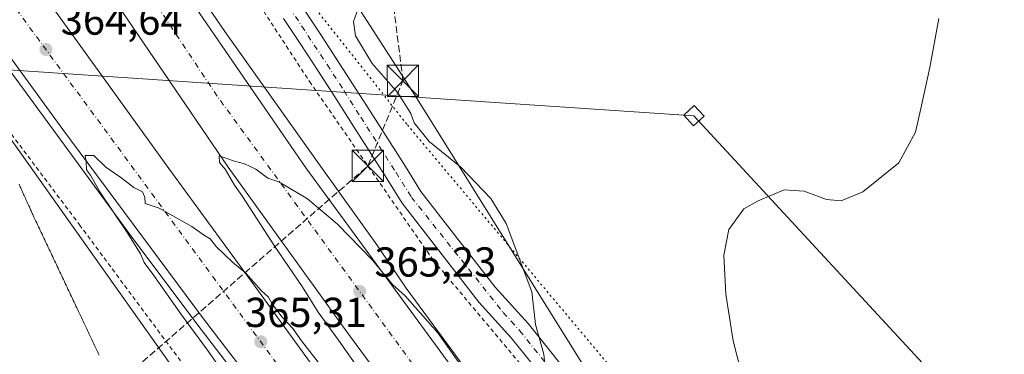
# Model space of a CAD drawing. Units: metres. Extents: x 605075 to 608570, y 4659819 to 4662184.
# Drawn here: x 606100 to 606335, y 4660367 to 4660447 of the extents above; entities that cross this region are included whole.
import ezdxf

# ---------------------------------------------------------------- set-up
doc = ezdxf.new("R2010")
doc.units = ezdxf.units.M
doc.header["$MEASUREMENT"] = 0
for name, pattern in [('DGN Style 2', [1.648017, 0.98881, -0.659207]), ('DGN Style 3', [2.307223, 1.648017, -0.659207]), ('DGN Style 4', [2.638475, 1.318413, -0.659207, 0.001648, -0.659207]), ('DGN Style 5', [1.153612, 0.494405, -0.659207])]:
    doc.linetypes.add(name, pattern=pattern)
for name, color, linetype, lineweight in [('Alambrada', 7, 'DGN Style 2', 0), ('Arcén (en calzada doble)', 91, 'Continuous', 13), ('Calzada romana', 51, 'Continuous', 13), ('Camino Cxs', 7, 'Continuous', 0), ('Camino eje', 30, 'DGN Style 4', 13), ('Carretera de calzada doble Cxs', 1, 'Continuous', 13), ('Carretera de calzada doble eje', 1, 'DGN Style 4', 0), ('Conducción de hidrocarburos lineal', 6, 'DGN Style 3', 0), ('Cultivos herbáceos CxS', 92, 'Continuous', 0), ('Curva de nivel normal', 30, 'Continuous', 0), ('Estanque', 5, 'Continuous', 0), ('Núcleo urbano CxS', 7, 'Continuous', 0), ('Punto de cota en terreno', 7, 'Continuous', 0), ('Rótulo de punto de cota en terreno', 7, 'Continuous', 0), ('Tendido', 6, 'Continuous', 0), ('Torre de tendido Cxs', 51, 'Continuous', 0), ('Torre de tendido puntual', 7, 'Continuous', 0), ('Vía pecuaria eje', 92, 'DGN Style 5', 0)]:
    doc.layers.add(name, color=color, linetype=linetype, lineweight=lineweight)
doc.styles.add('Style-Arial', font='txt')

# ---------------------------------------------------------------- blocks, each defined once
blk = doc.blocks.new('*U13')
at = {"layer": 'Cultivos herbáceos CxS', "color": 92, "linetype": 'Continuous', "lineweight": 0}
blk.add_polyline3d([(606356.5127, 4660463.6747, 372.7152), (606359.3547, 4660446.6241, 372.6182), (606360.3015, 4660424.3643, 372.5337), (606365.9851, 4660398.3157, 373.3133), (606372.6158, 4660383.6339, 373.893), (606381.1407, 4660366.1095, 374.9282), (606388.7183, 4660350.0067, 375.3549), (606401.9797, 4660332.9567, 376.5183), (606413.3462, 4660319.2223, 376.7097), (606425.6601, 4660303.1185, 377.1447), (606434.1853, 4660290.8049, 377.8546), (606439.2845, 4660281.3291, 378.6978), (606415.8849, 4660266.0385, 377.0851), (606403.6061, 4660250.5161, 377.0038), (606398.5089, 4660238.7005, 377.0635), (606373.2563, 4660216.9227, 374.7382), (606364.2061, 4660216.4437, 373.6793), (606325.7941, 4660254.8747, 372.214), (606245.769, 4660346.6835, 366.6975), (606194.5544, 4660428.8855, 365.5121), (606156.4891, 4660487.9461, 362.4977)], dxfattribs=at)
blk = doc.blocks.new('5PATER')
at = {"layer": 'Núcleo urbano CxS', "linetype": 'Continuous', "lineweight": 0}
h = blk.add_hatch(color=51, dxfattribs=at)
edge = h.paths.add_edge_path()
edge.add_ellipse((0, 0), major_axis=(-0.11, -0.111), ratio=0.999422, start_angle=0, end_angle=360)
blk = doc.blocks.new('5TTEND')
at = {"layer": 'Estanque', "color": 7, "linetype": 'Continuous', "lineweight": 0}
for p, q in [((-0.375, 0.3754), (0.375, -0.3746)), ((0.372, 0.3784), (-0.372, -0.3776))]:
    blk.add_line(p, q, dxfattribs=at)
at = {"layer": 'Estanque', "color": 7, "linetype": 'Continuous', "lineweight": 0, "flags": 128}
blk.add_lwpolyline([(-0.375, -0.3746), (0.375, -0.3746), (0.375, 0.3754), (-0.375, 0.3754), (-0.372, -0.3776)], dxfattribs=at)

msp = doc.modelspace()

# ---------------------------------------------------------------- linework, layer by layer
at = {"layer": 'Alambrada', "color": 7, "linetype": 'DGN Style 2', "lineweight": 0}
for points in [[(606091.36, 4660552.07, 360.09), (606117.43, 4660510.17, 360.93), (606142.87, 4660472.65, 362.36), (606169.14, 4660432.42, 362.1), (606198.76, 4660389.69, 364.04), (606223.78, 4660359.89, 365.31), (606254.85, 4660320.91, 367.17), (606284.04, 4660287.98, 369.41), (606314.28, 4660252.13, 371.13), (606342.01, 4660221.28, 372.08), (606343.68, 4660219.41, 372.12), (606380.38, 4660177.72, 374.01), (606392.82, 4660153.56, 374.22)], [(606082, 4660440.88, 364.38), (606114.11, 4660398.15, 364.4), (606143.51, 4660358.55, 364.11), (606170.83, 4660321.45, 364.45), (606205.45, 4660277.67, 364.42), (606242.57, 4660229.53, 366.01), (606282.6, 4660177.42, 367.29), (606304.5, 4660148.45, 368.52), (606329.31, 4660119.89, 367.96), (606341.41, 4660108.01, 373.08)]]:
    msp.add_polyline3d(points, dxfattribs=at)
at = {"layer": 'Arcén (en calzada doble)', "color": 91, "linetype": 'Continuous', "lineweight": 13}
for points in [[(605969.42, 4660741.12, 361.12), (605969.56, 4660740.85, 361.24), (605983.43, 4660713.77, 359.78), (605991.64, 4660698.71, 359.99), (606032.66, 4660626.73, 361.17), (606056.98, 4660585.94, 361.98), (606080.66, 4660547.99, 362.46), (606116.24, 4660492.47, 363.66), (606130.86, 4660470.75, 364.39), (606148.88, 4660444.37, 365.13), (606171.35, 4660412.73, 364.54), (606185.28, 4660393.33, 364.68), (606192.29, 4660382.98, 364.84), (606230.57, 4660331.03, 365.33), (606266.42, 4660283.72, 365.75), (606290.15, 4660253.63, 365.87), (606326.59, 4660208.08, 365.93), (606365.45, 4660161.46, 365.87), (606381.43, 4660143.47, 366.96)], [(605912.45, 4660707.11, 365.21), (605937.24, 4660668.03, 362.43), (605952.92, 4660644.21, 362.65), (605966.23, 4660623.51, 362.71), (606003.95, 4660567.48, 363.3), (606059.65, 4660487.2, 364.29), (606077.54, 4660462.24, 364.4), (606125.99, 4660396.08, 364.93), (606142.16, 4660374.44, 365.15), (606194.97, 4660305.6, 365.73), (606210.16, 4660285.92, 365.85), (606275.29, 4660205.84, 366.38), (606286.1, 4660192.94, 366.39), (606312.02, 4660162.52, 366.47), (606351.53, 4660116.98, 367.82)]]:
    msp.add_polyline3d(points, dxfattribs=at)
at = {"layer": 'Calzada romana', "color": 51, "linetype": 'Continuous', "lineweight": 13}
msp.add_polyline3d([(606099.65, 4660407.85, 364.23), (606099.92, 4660407.21, 364.22), (606100.06, 4660406.94, 364.22), (606100.34, 4660406.3, 364.21), (606100.48, 4660406.03, 364.21), (606100.75, 4660405.39, 364.19), (606100.89, 4660405.12, 364.19), (606101.16, 4660404.48, 364.17), (606101.3, 4660404.22, 364.16), (606101.58, 4660403.57, 364.14), (606101.71, 4660403.31, 364.13), (606101.99, 4660402.66, 364.11), (606102.13, 4660402.4, 364.1), (606102.4, 4660401.75, 364.08), (606102.54, 4660401.49, 364.08), (606102.82, 4660400.84, 364.08), (606102.95, 4660400.58, 364.09), (606103.23, 4660399.94, 364.08), (606103.46, 4660399.49, 364.08), (606103.66, 4660399.03, 364.08), (606103.89, 4660398.58, 364.07), (606104.08, 4660398.13, 364.07), (606104.32, 4660397.68, 364.06), (606104.51, 4660397.23, 364.05), (606104.74, 4660396.78, 364.04), (606104.94, 4660396.32, 364.04), (606105.17, 4660395.87, 364.03), (606105.36, 4660395.42, 364.02), (606105.6, 4660394.97, 364.01), (606105.79, 4660394.52, 364), (606106.02, 4660394.07, 363.98), (606106.22, 4660393.61, 363.97), (606106.45, 4660393.16, 363.96), (606106.64, 4660392.71, 363.94), (606106.88, 4660392.26, 363.93), (606107.07, 4660391.81, 363.93), (606107.3, 4660391.35, 363.92), (606107.5, 4660390.9, 363.91), (606107.73, 4660390.45, 363.92), (606107.92, 4660390, 363.92), (606108.16, 4660389.55, 363.92), (606108.35, 4660389.1, 363.91), (606108.59, 4660388.64, 363.91), (606108.78, 4660388.19, 363.9), (606109.01, 4660387.74, 363.9), (606109.21, 4660387.29, 363.89), (606109.44, 4660386.84, 363.89), (606109.63, 4660386.39, 363.89), (606109.87, 4660385.93, 363.89), (606110.06, 4660385.48, 363.88), (606110.29, 4660385.03, 363.88), (606110.49, 4660384.58, 363.88), (606110.72, 4660384.12, 363.88), (606110.91, 4660383.68, 363.88), (606111.15, 4660383.22, 363.88), (606111.34, 4660382.77, 363.88), (606111.58, 4660382.32, 363.88), (606111.77, 4660381.87, 363.88), (606112, 4660381.41, 363.88), (606112.19, 4660380.97, 363.88), (606112.43, 4660380.51, 363.88), (606112.62, 4660380.06, 363.88), (606112.86, 4660379.61, 363.88), (606113.05, 4660379.16, 363.88), (606113.28, 4660378.7, 363.89), (606113.47, 4660378.26, 363.89), (606113.71, 4660377.8, 363.89), (606113.9, 4660377.36, 363.89), (606114.14, 4660376.89, 363.89), (606114.33, 4660376.45, 363.9), (606114.56, 4660375.99, 363.9), (606114.75, 4660375.55, 363.9), (606114.99, 4660375.09, 363.9), (606115.18, 4660374.65, 363.9), (606115.42, 4660374.18, 363.91), (606115.61, 4660373.74, 363.91), (606115.85, 4660373.28, 363.91), (606116.03, 4660372.84, 363.91), (606116.27, 4660372.38, 363.91), (606116.46, 4660371.94, 363.91), (606116.7, 4660371.47, 363.91), (606116.89, 4660371.03, 363.91), (606117.13, 4660370.57, 363.91), (606117.31, 4660370.13, 363.91), (606117.55, 4660369.66, 363.91), (606117.74, 4660369.23, 363.91), (606117.98, 4660368.76, 363.91), (606118.17, 4660368.32, 363.91), (606118.41, 4660367.86, 363.91), (606118.6, 4660367.42, 363.91), (606118.83, 4660366.95, 363.91)], dxfattribs=at)
at = {"layer": 'Camino Cxs', "color": 7, "linetype": 'Continuous', "lineweight": 0}
for points in [[(606167.32, 4660450.41, 361.97), (606171.44, 4660444.19, 362.32), (606175.57, 4660437.94, 362.63), (606179.63, 4660431.61, 362.89), (606183.63, 4660425.29, 363.13), (606192.09, 4660412.06, 363.83), (606195.8, 4660406.09, 364.01), (606213.6, 4660383.19, 364.54), (606221.45, 4660374.56, 364.91), (606226.54, 4660368.18, 365.25), (606231.53, 4660361.94, 365.72)], [(606167.32, 4660450.41, 361.97), (606171.44, 4660444.19, 362.32), (606175.57, 4660437.94, 362.63), (606179.63, 4660431.61, 362.89), (606183.63, 4660425.29, 363.13), (606192.09, 4660412.06, 363.83), (606195.8, 4660406.09, 364.01), (606213.6, 4660383.19, 364.54), (606221.45, 4660374.56, 364.91), (606226.54, 4660368.18, 365.25), (606231.53, 4660361.94, 365.72)], [(606222.42, 4660364.89, 365.05), (606217.43, 4660371.13, 364.8), (606209.71, 4660379.62, 364.48), (606191.32, 4660403.31, 363.62), (606187.63, 4660409.24, 363.35), (606183.4, 4660415.85, 363.2), (606179.18, 4660422.46, 362.71), (606175.18, 4660428.77, 362.29), (606171.15, 4660435.06, 362.01), (606167.04, 4660441.28, 361.97), (606162.92, 4660447.5, 361.56)], [(606222.42, 4660364.89, 365.05), (606217.43, 4660371.13, 364.8), (606209.71, 4660379.62, 364.48), (606191.32, 4660403.31, 363.62), (606187.63, 4660409.24, 363.35), (606183.4, 4660415.85, 363.2), (606179.18, 4660422.46, 362.71), (606175.18, 4660428.77, 362.29), (606171.15, 4660435.06, 362.01), (606167.04, 4660441.28, 361.97), (606162.92, 4660447.5, 361.56)]]:
    msp.add_polyline3d(points, dxfattribs=at)
at = {"layer": 'Camino eje', "color": 30, "linetype": 'DGN Style 4', "lineweight": 13}
msp.add_polyline3d([(606153.68, 4660466.24, 361.18), (606173.36, 4660436.5, 362.1), (606177.41, 4660430.19, 362.34), (606181.41, 4660423.88, 362.71), (606189.86, 4660410.65, 363.5), (606193.56, 4660404.7, 363.66), (606215.52, 4660377.16, 364.63), (606219.44, 4660372.85, 364.82), (606241.6, 4660345.11, 366.26), (606247.22, 4660337.39, 366.44), (606252.78, 4660329.8, 366.89), (606258.63, 4660322.82, 367.41), (606264.57, 4660315.78, 367.97), (606273.81, 4660304.46, 368.7), (606280.53, 4660296.44, 369.22), (606303.44, 4660269.83, 370.75), (606315.8, 4660256.11, 371.41), (606327.85, 4660243.11, 371.93), (606334.4, 4660235.24, 372.09), (606340.77, 4660227.35, 372.24)], dxfattribs=at)
at = {"layer": 'Carretera de calzada doble Cxs', "color": 1, "linetype": 'Continuous', "lineweight": 13}
for points in [[(605976.47, 4660721.82, 359.93), (605981.22, 4660712.54, 360.05), (605989.46, 4660697.43, 360.25), (606030.51, 4660625.4, 361.35), (606054.85, 4660584.57, 362.13), (606078.56, 4660546.58, 362.68), (606114.16, 4660491.03, 363.67), (606128.8, 4660469.27, 364.16), (606168.24, 4660411.79, 364.81), (606228.58, 4660329.45, 365.55), (606264.45, 4660282.12, 365.92), (606288.21, 4660251.99, 366.04), (606324.67, 4660206.42, 366.09), (606378.99, 4660141.31, 367.21)], [(606370.85, 4660134.1, 367.02), (606354.83, 4660151.48, 366.17), (606334.16, 4660175.11, 366.27), (606315.37, 4660197.51, 366.34), (606280.45, 4660240.54, 366.32), (606235.48, 4660295.58, 365.97), (606216.49, 4660320.41, 365.94), (606178.12, 4660372.5, 365.48), (606149.67, 4660411.88, 364.96), (606101.55, 4660482.75, 364.41), (606076.56, 4660521.64, 363.43), (606055.09, 4660555.45, 362.75), (606041.96, 4660576.72, 362.46), (606017.49, 4660617.79, 361.83), (605985.54, 4660673.83, 360.87)], [(606035.39, 4660552.53, 363.45), (606062.51, 4660514.03, 363.83), (606072.34, 4660499.48, 364), (606108.08, 4660449.59, 364.41), (606135.48, 4660411.6, 364.66), (606158.23, 4660380.48, 365.07), (606172.53, 4660360.78, 365.27), (606211.52, 4660309.43, 366.07), (606221.67, 4660296.11, 365.99), (606263.52, 4660241.82, 366.48), (606275.12, 4660227.41, 366.64), (606296.47, 4660201.68, 366.68), (606322.3, 4660171.36, 367.12), (606361.74, 4660126.02, 366.82)], [(606078.56, 4660546.58, 362.68), (606114.16, 4660491.03, 363.67), (606128.8, 4660469.27, 364.16), (606168.24, 4660411.79, 364.81), (606228.58, 4660329.45, 365.55), (606264.45, 4660282.12, 365.92), (606288.21, 4660251.99, 366.04), (606324.67, 4660206.42, 366.09), (606378.99, 4660141.31, 367.21), (606374.92, 4660137.7, 367.5), (606370.85, 4660134.1, 367.02), (606354.83, 4660151.48, 366.17), (606334.16, 4660175.11, 366.27), (606315.37, 4660197.51, 366.34), (606280.45, 4660240.54, 366.32), (606235.48, 4660295.58, 365.97), (606216.49, 4660320.41, 365.94), (606178.12, 4660372.5, 365.48), (606149.67, 4660411.88, 364.96), (606101.55, 4660482.75, 364.41), (606076.56, 4660521.64, 363.43)], [(606072.34, 4660499.48, 364), (606108.08, 4660449.59, 364.41), (606135.48, 4660411.6, 364.66), (606158.23, 4660380.48, 365.07), (606172.53, 4660360.78, 365.27), (606211.52, 4660309.43, 366.07), (606221.67, 4660296.11, 365.99), (606263.52, 4660241.82, 366.48), (606275.12, 4660227.41, 366.64), (606296.47, 4660201.68, 366.68), (606322.3, 4660171.36, 367.12), (606361.74, 4660126.02, 366.82), (606353.16, 4660118.42, 367.25), (606300.57, 4660179.02, 366.47), (606287.66, 4660194.25, 366.46), (606266.18, 4660220.14, 366.4), (606211.75, 4660287.19, 366.09), (606196.58, 4660306.84, 365.96), (606143.78, 4660375.67, 365.28), (606110.11, 4660420.95, 364.86), (606079.19, 4660463.43, 364.46)], [(606353.16, 4660118.42, 367.25), (606300.57, 4660179.02, 366.47), (606287.66, 4660194.25, 366.46), (606266.18, 4660220.14, 366.4), (606211.75, 4660287.19, 366.09), (606196.58, 4660306.84, 365.96), (606143.78, 4660375.67, 365.28), (606110.11, 4660420.95, 364.86), (606079.19, 4660463.43, 364.46), (606067.92, 4660479.25, 364.36)]]:
    msp.add_polyline3d(points, dxfattribs=at)
at = {"layer": 'Carretera de calzada doble eje', "color": 1, "linetype": 'DGN Style 4', "lineweight": 0}
for points in [[(606374.92, 4660137.7, 367.5), (606298.68, 4660227.83, 366.31), (606237.36, 4660305.2, 365.97), (606147.05, 4660428.92, 364.79), (606078.19, 4660532.27, 363.13), (606005.43, 4660654.29, 361.09), (605974.85, 4660709.36, 360.27), (605962.51, 4660734.76, 361.19)], [(605921.55, 4660709.96, 364.47), (605968.99, 4660636.48, 362.77), (606058.42, 4660504.89, 364.1), (606162.9, 4660362.79, 365.43), (606264.17, 4660232, 366.36), (606310.88, 4660174.53, 366.45), (606357.45, 4660122.22, 367.11)]]:
    msp.add_polyline3d(points, dxfattribs=at)
at = {"layer": 'Conducción de hidrocarburos lineal', "color": 6, "linetype": 'DGN Style 3', "lineweight": 0}
msp.add_polyline3d([(605684.55, 4659931.55, 393.94), (605932.12, 4660175.15, 378.43), (606047.29, 4660286.62, 368.25), (606117.04, 4660354.8, 364.08), (606183.1, 4660412.2, 363.49), (606191.5, 4660432.59, 365.55), (606182.33, 4660506.77, 362.88), (606255.27, 4660600.75, 365.96), (606327.13, 4660695.34, 368.04), (606341.97, 4660752.63, 370.13), (606406.26, 4660997.77, 359.07), (606530.88, 4661081.02, 353.22), (606775.35, 4661244.32, 352.92), (606822.48, 4661321.39, 354.71), (606882.81, 4661421.01, 351.93), (606930.04, 4661498.8, 347.95)], dxfattribs=at)
at = {"layer": 'Cultivos herbáceos CxS', "color": 92, "linetype": 'Continuous', "lineweight": 0}
for points in [[(606156.49, 4660487.95, 362.5), (606194.55, 4660428.89, 365.51), (606245.77, 4660346.68, 366.7), (606325.79, 4660254.87, 372.21), (606364.21, 4660216.44, 373.68)], [(606077.82, 4660446.55, 364.26), (606189.14, 4660289.63, 364.13), (606241.76, 4660230.36, 365.85), (606305.68, 4660150.37, 368.47)], [(606305.68, 4660150.37, 368.47), (606241.76, 4660230.36, 365.85), (606189.14, 4660289.63, 364.13), (606077.82, 4660446.55, 364.26)]]:
    msp.add_polyline3d(points, dxfattribs=at)
at = {"layer": 'Curva de nivel normal', "color": 30, "linetype": 'Continuous', "lineweight": 0, "flags": 128}
for points, elevation in [([(606180.74, 4660449.59), (606179.68, 4660446.78), (606180.14, 4660443.35), (606184.14, 4660436.74), (606190.26, 4660429.69), (606193.39, 4660424.79), (606194.18, 4660422.49), (606197.77, 4660418.07), (606205.39, 4660411.89), (606212.58, 4660404.46), (606216.18, 4660398.42), (606222.34, 4660382.12), (606223.24, 4660374.32), (606225.24, 4660367.22), (606225.75, 4660361.64)], 365), ([(606273.42, 4660359.14), (606270.5, 4660370.42), (606268.8, 4660381.58), (606268.33, 4660390.88), (606269.52, 4660397.04), (606273.04, 4660401.99), (606276.48, 4660403.88), (606282.74, 4660406.46), (606287.53, 4660406.17), (606292.85, 4660404.19), (606296.39, 4660403.83), (606301.52, 4660406.04), (606310.15, 4660412.92), (606314.15, 4660420.25), (606315.41, 4660425.96), (606317.6, 4660435.78), (606319.7, 4660447.51)], 370), ([(606172.68, 4660363.45), (606167.26, 4660370.36), (606165.2, 4660373.3), (606162.6, 4660376.02), (606160.29, 4660379.05), (606159.36, 4660380.79), (606157.6, 4660382.42), (606153.89, 4660386.54), (606150.71, 4660389.2), (606146.84, 4660392.94), (606145.35, 4660394.78), (606143.99, 4660395.58), (606140.96, 4660397.72), (606133.17, 4660402.1), (606129.86, 4660403.22), (606129.77, 4660404.77), (606129.19, 4660406), (606127.09, 4660407.05), (606124.04, 4660409.46), (606120.4, 4660411.9), (606117.51, 4660414.7), (606115.49, 4660414.74), (606115.7, 4660413.22), (606115.81, 4660411.24), (606116.77, 4660410.03), (606118.97, 4660406.03), (606125.68, 4660396.03), (606128.7, 4660391.16), (606129.57, 4660389.09), (606131.94, 4660386.04), (606138.49, 4660376.59), (606144.74, 4660368.18), (606159.14, 4660347.71)], 365), ([(606205.68, 4660364.12), (606199.82, 4660372.26), (606192.06, 4660381.16), (606189.05, 4660383.87), (606184.31, 4660389.6), (606175.83, 4660398.32), (606168.71, 4660404.32), (606161.8, 4660408.4), (606159.15, 4660409.25), (606156.32, 4660411.41), (606153.63, 4660412.72), (606151.24, 4660413.33), (606147.5, 4660414.65), (606147.64, 4660413.07), (606148.99, 4660411.41), (606151.18, 4660407.61), (606153.12, 4660404.88), (606160.86, 4660392.93), (606167.43, 4660383.36), (606171.24, 4660377.24), (606176.11, 4660370.54), (606189.15, 4660351.93)], 365)]:
    msp.add_lwpolyline(points, dxfattribs=dict(at, elevation=elevation))
at = {"layer": 'Núcleo urbano CxS', "color": 7, "linetype": 'Continuous', "lineweight": 0}
for points in [[(606060.44, 4660622.5, 358.11), (606131.93, 4660507.2, 360.05), (606156.49, 4660487.95, 362.5), (606194.55, 4660428.89, 365.51), (606245.77, 4660346.68, 366.7), (606325.79, 4660254.87, 372.21), (606364.21, 4660216.44, 373.68), (606412.22, 4660168.4, 375.05), (606439.96, 4660140.65, 373.95), (606461.42, 4660104.75, 373.69), (606497.7, 4660064.19, 371.61)], [(606156.49, 4660487.95, 362.5), (606194.55, 4660428.89, 365.51), (606245.77, 4660346.68, 366.7), (606325.79, 4660254.87, 372.21), (606364.21, 4660216.44, 373.68)], [(606305.68, 4660150.37, 368.47), (606241.76, 4660230.36, 365.85), (606189.14, 4660289.63, 364.13), (606077.82, 4660446.55, 364.26)], [(606305.68, 4660150.37, 368.47), (606241.76, 4660230.36, 365.85), (606189.14, 4660289.63, 364.13), (606077.82, 4660446.55, 364.26)]]:
    msp.add_polyline3d(points, dxfattribs=at)
at = {"layer": 'Tendido', "color": 6, "linetype": 'Continuous', "lineweight": 0}
msp.add_polyline3d([(605091.67, 4661024.75, 359.99), (605224.04, 4660955.76, 360.01), (605417.5, 4660854.94, 367.29), (605560.48, 4660780.06, 368.16), (605768.94, 4660672.1, 369.3), (605912.41, 4660541.07, 366.27), (606023.43, 4660440.1, 368.86), (606261.12, 4660424.23, 370.37), (606415.54, 4660257.26, 380.35), (606577.89, 4660082.69, 379.09), (606758.44, 4659887.73, 365.99), (606798.38, 4659844.43, 361.99)], dxfattribs=at)
at = {"layer": 'Torre de tendido Cxs', "color": 51, "linetype": 'Continuous', "lineweight": 0}
msp.add_polyline3d([(606263.56, 4660424.12, 370.46), (606261.02, 4660421.79, 370.5), (606258.69, 4660424.34, 369.54), (606261.23, 4660426.67, 369.74), (606263.56, 4660424.12, 370.46)], dxfattribs=at)
msp.add_3dface([(606263.56, 4660424.12, 370.46), (606261.02, 4660421.79, 370.5), (606258.69, 4660424.34, 369.54), (606261.23, 4660426.67, 369.74)], dxfattribs=at)
at = {"layer": 'Vía pecuaria eje', "color": 92, "linetype": 'DGN Style 5', "lineweight": 0}
msp.add_polyline3d([(606081.17, 4660618.3, 358.25), (606108.86, 4660572.61, 359.23), (606131.4, 4660525.64, 359.82), (606170.68, 4660449.71, 362.84), (606192.57, 4660422.04, 364.97), (606266.89, 4660333.49, 368.56), (606303.6, 4660281.37, 371.25), (606329.35, 4660251.12, 372.4), (606352.54, 4660233.1, 373.22), (606377.01, 4660217.02, 375.75), (606403.7, 4660189.19, 378.27), (606365.38, 4660168.98, 366.39), (606342.19, 4660153.53, 365.91), (606325.45, 4660142.6, 366.37), (606319.66, 4660130.37, 367.93), (606319.66, 4660120.49, 367.89), (606323.99, 4660114.64, 368), (606342.39, 4660106.62, 372.67), (606369.24, 4660087.9, 366.87), (606405.94, 4660052.51, 365.7), (606505.38, 4659952.26, 364.31), (606533.07, 4659920.09, 363.33), (606597.47, 4659853.81, 361.01), (606610.45, 4659841.58, 360.81)], dxfattribs=at)

# ---------------------------------------------------------------- block references
at = {"layer": 'Cultivos herbáceos CxS', "color": 92, "linetype": 'Continuous', "lineweight": 0}
msp.add_blockref('*U13', (0, 0), dxfattribs=at)
at = {"layer": 'Punto de cota en terreno', "color": 7, "linetype": 'Continuous', "lineweight": 0, "xscale": 10, "yscale": 10, "zscale": 10}
for p in [(606106.09, 4660440.07, 364.64), (606181.16, 4660382.21, 365.23), (606157.49, 4660370.16, 365.31)]:
    msp.add_blockref('5PATER', p, dxfattribs=at)
at = {"layer": 'Torre de tendido puntual', "color": 7, "linetype": 'Continuous', "lineweight": 0, "xscale": 10, "yscale": 10, "zscale": 10}
for p in [(606191.5, 4660432.59, 365.55), (606183.1, 4660412.2, 363.49)]:
    msp.add_blockref('5TTEND', p, dxfattribs=at)

# ---------------------------------------------------------------- texts
at = {"layer": 'Rótulo de punto de cota en terreno', "color": 7, "linetype": 'Continuous', "lineweight": 0, "style": 'Style-Arial'}
for s, p in [('364,64', (606109.62, 4660443.6)), ('365,23', (606184.69, 4660385.74)), ('365,31', (606153.72, 4660373.69))]:
    msp.add_text(s, height=7, dxfattribs=at).set_placement(p)

doc.saveas('drawing.dxf')
